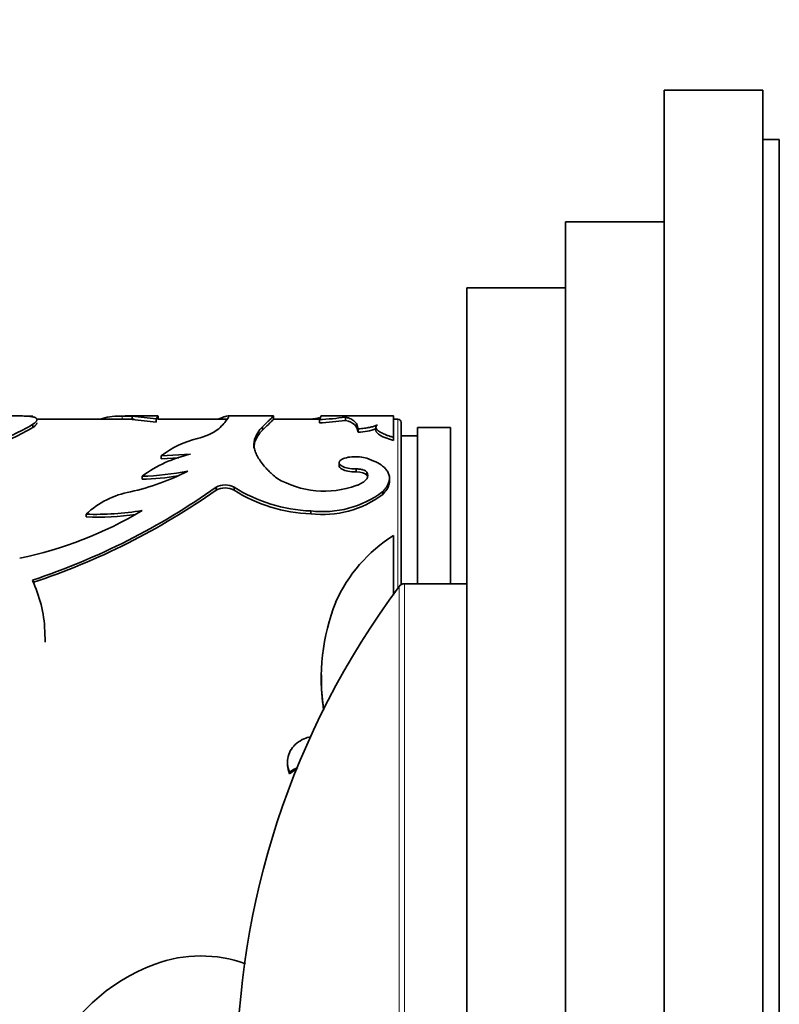
# Model space of a CAD drawing. Units: millimetres. Extents: x 0 to 1478, y 0 to 1758.
# Drawn here: x 1319 to 1342, y 1198 to 1228 of the extents above; entities that cross this region are included whole.
import ezdxf
from ezdxf import colors
from ezdxf.entities.mleader import LeaderData, LeaderLine
from ezdxf.math import Vec2, Vec3

# ---------------------------------------------------------------- set-up
doc = ezdxf.new("R2010")
doc.units = ezdxf.units.MM
doc.layers.add('DV5_Défaut', color=7, linetype='Continuous')
doc.layers.add('Défaut', color=7, linetype='Continuous')

# ---------------------------------------------------------------- blocks, each defined once
blk = doc.blocks.new('_DOT')
at = {"color": 0}
blk.add_line((0, 0), (-1, 0), dxfattribs=at)
at = {"color": 0, "const_width": 0.333}
blk.add_lwpolyline([(-0.1665, 0, 1), (0.1665, 0, 1)], format="xyb", close=True, dxfattribs=at)
blk = doc.blocks.new('SE4')
at = {"layer": 'DV5_Défaut', "color": 7, "linetype": 'Continuous', "lineweight": 35}
for p, q in [((1338.224, 1165.497), (1338.224, 1225.497)), ((1341.224, 1225.497), (1338.224, 1225.497)), ((1341.224, 1165.497), (1341.224, 1225.497)), ((1341.724, 1223.997), (1341.224, 1223.997)), ((1341.724, 1166.997), (1341.724, 1223.997)), ((1335.224, 1169.497), (1335.224, 1221.497)), ((1338.224, 1221.497), (1335.224, 1221.497)), ((1332.224, 1171.497), (1332.224, 1219.497)), ((1335.224, 1219.497), (1332.224, 1219.497)), ((1318.636, 1215.597), (1312.946, 1215.597)), ((1322.103, 1215.497), (1319.149, 1215.497)), ((1322.046, 1215.589), (1321.745, 1215.596)), ((1322.803, 1215.597), (1321.833, 1215.597)), ((1322.046, 1215.489), (1322.046, 1215.589)), ((1322.833, 1215.596), (1322.774, 1215.51)), ((1322.774, 1215.411), (1322.774, 1215.51)), ((1324.936, 1215.497), (1322.819, 1215.497)), ((1322.833, 1215.496), (1322.833, 1215.596)), ((1326.341, 1215.597), (1324.945, 1215.597)), ((1327.742, 1215.497), (1326.328, 1215.497)), ((1326.341, 1215.497), (1326.341, 1215.597)), ((1327.737, 1215.495), (1327.737, 1215.547)), ((1327.737, 1215.387), (1327.737, 1215.487)), ((1329.993, 1215.597), (1327.784, 1215.597)), ((1328.53, 1215.464), (1328.53, 1215.564)), ((1329.993, 1214.946), (1329.993, 1215.597)), ((1330.124, 1215.497), (1329.993, 1215.497)), ((1319.028, 1215.246), (1319.028, 1215.345)), ((1326.005, 1215.168), (1326.005, 1215.266)), ((1328.918, 1215.105), (1328.918, 1215.203)), ((1329.459, 1215.252), (1329.459, 1215.154)), ((1330.224, 1215.397), (1330.224, 1210.47)), ((1330.724, 1215.247), (1330.724, 1210.497)), ((1331.724, 1215.247), (1330.724, 1215.247)), ((1331.724, 1215.247), (1331.724, 1210.497)), ((1325.769, 1214.786), (1325.769, 1214.882)), ((1329.993, 1214.85), (1329.993, 1214.946)), ((1330.724, 1214.997), (1330.224, 1214.997)), ((1323.82, 1214.438), (1322.93, 1214.384)), ((1322.93, 1214.29), (1322.93, 1214.384)), ((1323.461, 1214.322), (1322.93, 1214.29)), ((1328.339, 1214.178), (1328.339, 1214.085)), ((1328.854, 1213.896), (1328.854, 1213.988)), ((1322.347, 1213.675), (1322.347, 1213.766)), ((1329.182, 1213.795), (1329.182, 1213.887)), ((1329.868, 1213.613), (1329.868, 1213.704)), ((1324.597, 1213.341), (1324.597, 1213.431)), ((1325.146, 1213.341), (1325.146, 1213.431)), ((1329.663, 1213.209), (1329.663, 1213.298)), ((1320.648, 1212.528), (1320.648, 1212.613)), ((1327.477, 1212.624), (1327.477, 1212.71)), ((1329.993, 1210.151), (1329.993, 1211.962)), ((1332.224, 1210.497), (1330.324, 1210.497)), ((1319.397, 1208.725), (1319.397, 1208.792)), ((1327.799, 1207.732), (1327.799, 1207.671)), ((1326.767, 1205.065), (1326.767, 1205.018)), ((1326.83, 1204.724), (1326.83, 1204.77))]:
    blk.add_line(p, q, dxfattribs=at)
at = {"layer": 'DV5_Défaut', "color": 7, "linetype": 'Continuous', "lineweight": 18}
for p, q in [((1321.14, 1215.497), (1321.14, 1215.523)), ((1321.744, 1215.496), (1321.744, 1215.596)), ((1330.124, 1210.363), (1330.124, 1215.497)), ((1330.163, 1210.416), (1330.163, 1180.578)), ((1330.324, 1180.497), (1330.324, 1210.497))]:
    blk.add_line(p, q, dxfattribs=at)
at = {"layer": 'DV5_Défaut', "color": 7, "linetype": 'Continuous', "lineweight": 35}
for centre, radius, start, end in [((1319.026, 1247.292), 31.702, 269.6706, 270.0041), ((1340.219, 1160.393), 58.338, 109.08925, 109.16579), ((1321.68, 1213.565), 2.031, 88.2104, 105.4393), ((1324.658, 1236.327), 20.902, 262.82, 264.8283), ((1324.2, 1232.076), 16.726, 262.5999, 265.1094), ((1327.353, 1223.552), 8.075, 272.7232, 278.3794), ((1330.124, 1215.397), 0.1, 0, 90), ((1315.707, 1220.961), 6.525, 288.5884, 300.5985), ((1315.774, 1220.745), 6.389, 288.358, 300.613), ((1323.681, 1216.557), 1.681, 281.993, 306.3675), ((1326.691, 1214.58), 0.97, 134.9621, 161.8099), ((1326.686, 1214.483), 0.965, 134.8204, 161.6965), ((1327.338, 1223.654), 8.277, 272.765, 278.2827), ((1328.891, 1216.639), 1.535, 271.0336, 291.9052), ((1324.669, 1212.17), 2.815, 103.1023, 128.1417), ((1324.714, 1210.531), 4.009, 102.8803, 126.1808), ((1320.265, 1220.856), 7.76, 282.8526, 296.5944), ((1322.115, 1222.422), 8.659, 271.5408, 280.814), ((1322.125, 1222.28), 8.607, 271.4828, 278.8068), ((1327.891, 1216.195), 2.882, 239.7965, 289.6698), ((1312.307, 1230.788), 21.268, 288.3936, 305.3011), ((1324.871, 1212.919), 0.581, 61.8156, 118.1844), ((1324.871, 1212.835), 0.575, 61.5374, 118.4644), ((1327.67, 1217.467), 4.761, 237.9758, 267.6733), ((1312.329, 1230.755), 21.301, 288.3005, 305.1643), ((1322.458, 1210.694), 2.638, 100.1899, 133.3313), ((1327.627, 1217.259), 4.638, 237.657, 268.1527), ((1327.84, 1215.718), 3.03, 263.1198, 306.9869), ((1327.836, 1215.661), 3.057, 263.264, 306.6996), ((1316.26, 1222.881), 11.844, 281.518, 300.9291), ((1320.942, 1221.346), 8.739, 268.0725, 279.2557), ((1320.948, 1221.205), 8.683, 268.0184, 278.0075), ((1332.421, 1208.076), 4.582, 121.9971, 156.0757), ((1350.224, 1195.497), 25, 143.3608, 216.6392), ((1330.324, 1210.297), 0.2, 90, 143.3608), ((1334.077, 1207.629), 6.282, 158.4709, 188.7685), ((1334.14, 1207.564), 6.339, 179.0312, 188.2114), ((1327.582, 1203.749), 1.268, 112.9883, 126.3867), ((1327.581, 1203.694), 1.275, 113.8182, 126.1147), ((1324.129, 1195.177), 4.007, 70.1956, 110.1874), ((1324.681, 1193.652), 5.629, 110.1027, 156.3333)]:
    blk.add_arc(centre, radius, start, end, dxfattribs=at)
for points, knots in [([(1318.643, 1215.597), (1318.733, 1215.597), (1318.806, 1215.595), (1318.873, 1215.59), (1318.888, 1215.589), (1318.913, 1215.587), (1318.924, 1215.586), (1318.959, 1215.582), (1318.98, 1215.579), (1319.038, 1215.569), (1319.069, 1215.561), (1319.141, 1215.53), (1319.16, 1215.502), (1319.148, 1215.463), (1319.146, 1215.46), (1319.142, 1215.452), (1319.14, 1215.448), (1319.13, 1215.435), (1319.122, 1215.426), (1319.092, 1215.395), (1319.064, 1215.372), (1319.028, 1215.345)], [0, 0, 0, 0, 0.172137, 0.172137, 0.2066313, 0.2066313, 0.2411256, 0.2411256, 0.3101142, 0.3101142, 0.4480914, 0.4480914, 0.7240457, 0.7240457, 0.75854, 0.75854, 0.7930343, 0.7930343, 0.8620228, 0.8620228, 1, 1, 1, 1]), ([(1324.919, 1215.593), (1324.909, 1215.591), (1324.899, 1215.588), (1324.887, 1215.585), (1324.883, 1215.584), (1324.878, 1215.582), (1324.875, 1215.581), (1324.866, 1215.579), (1324.86, 1215.577), (1324.84, 1215.571), (1324.827, 1215.566), (1324.782, 1215.55), (1324.748, 1215.537), (1324.693, 1215.515), (1324.674, 1215.508), (1324.655, 1215.5)], [0, 0, 0, 0, 0.212582, 0.212582, 0.252442, 0.252442, 0.292302, 0.292302, 0.372023, 0.372023, 0.531464, 0.531464, 0.850346, 0.850346, 1, 1, 1, 1]), ([(1324.678, 1215.203), (1324.8, 1215.335), (1324.883, 1215.421), (1324.958, 1215.522), (1324.974, 1215.559), (1324.974, 1215.58)], [0, 0, 0, 0, 0.566166, 0.566166, 1, 1, 1, 1]), ([(1326.005, 1215.266), (1326.052, 1215.312), (1326.135, 1215.393), (1326.267, 1215.513), (1326.331, 1215.584), (1326.343, 1215.597), (1326.341, 1215.597)], [0, 0, 0, 0, 0.225145, 0.398434, 0.796846, 1, 1, 1, 1]), ([(1326.005, 1215.168), (1326.112, 1215.277), (1326.185, 1215.338), (1326.228, 1215.379), (1326.232, 1215.383), (1326.238, 1215.39), (1326.241, 1215.393), (1326.251, 1215.402), (1326.257, 1215.408), (1326.273, 1215.424), (1326.283, 1215.434), (1326.309, 1215.461), (1326.322, 1215.474), (1326.337, 1215.491), (1326.341, 1215.495), (1326.341, 1215.497)], [0, 0, 0, 0, 0.411772, 0.411772, 0.437508, 0.437508, 0.463244, 0.463244, 0.514715, 0.514715, 0.617658, 0.617658, 0.823545, 0.823545, 1, 1, 1, 1]), ([(1327.458, 1215.497), (1327.48, 1215.499), (1327.523, 1215.503), (1327.581, 1215.51), (1327.631, 1215.518), (1327.672, 1215.525), (1327.703, 1215.532), (1327.726, 1215.54), (1327.733, 1215.545), (1327.737, 1215.547)], [0, 0, 0, 0, 0.1371079, 0.2794048, 0.4200644, 0.5607891, 0.7032795, 0.8491738, 1, 1, 1, 1]), ([(1327.787, 1215.597), (1327.787, 1215.597), (1327.789, 1215.597), (1327.792, 1215.593), (1327.779, 1215.569), (1327.752, 1215.516), (1327.737, 1215.487)], [0, 0, 0, 0, 0.021796, 0.168056, 0.547474, 1, 1, 1, 1]), ([(1328.53, 1215.564), (1328.56, 1215.556), (1328.619, 1215.54), (1328.695, 1215.509), (1328.758, 1215.474), (1328.826, 1215.421), (1328.886, 1215.339), (1328.907, 1215.25), (1328.918, 1215.203)], [0, 0, 0, 0, 0.137084, 0.266059, 0.386998, 0.499991, 0.733876, 1, 1, 1, 1]), ([(1319.148, 1215.386), (1319.147, 1215.381), (1319.145, 1215.368), (1319.133, 1215.345), (1319.109, 1215.315), (1319.075, 1215.283), (1319.044, 1215.258), (1319.028, 1215.246)], [0, 0, 0, 0, 0.122682, 0.335444, 0.552315, 0.773705, 1, 1, 1, 1]), ([(1328.53, 1215.464), (1328.658, 1215.434), (1328.75, 1215.387), (1328.863, 1215.283), (1328.9, 1215.21), (1328.918, 1215.105)], [0, 0, 0, 0, 0.5, 0.5, 1, 1, 1, 1]), ([(1328.918, 1215.203), (1328.952, 1215.206), (1329.017, 1215.212), (1329.107, 1215.223), (1329.19, 1215.235), (1329.263, 1215.249), (1329.328, 1215.263), (1329.385, 1215.279), (1329.433, 1215.295), (1329.473, 1215.312), (1329.492, 1215.324), (1329.501, 1215.33)], [0, 0, 0, 0, 0.116455, 0.228858, 0.338293, 0.445928, 0.552996, 0.660745, 0.770401, 0.883129, 1, 1, 1, 1]), ([(1329.501, 1215.33), (1329.492, 1215.321), (1329.475, 1215.304), (1329.461, 1215.276), (1329.457, 1215.248), (1329.464, 1215.22), (1329.481, 1215.191), (1329.508, 1215.161), (1329.546, 1215.131), (1329.595, 1215.101), (1329.653, 1215.07), (1329.723, 1215.04), (1329.802, 1215.008), (1329.892, 1214.977), (1329.959, 1214.957), (1329.993, 1214.946)], [0, 0, 0, 0, 0.08114, 0.160243, 0.237637, 0.313671, 0.388716, 0.463156, 0.537383, 0.611796, 0.686787, 0.762743, 0.840032, 0.919008, 1, 1, 1, 1]), ([(1326.441, 1213.704), (1326.394, 1213.746), (1326.305, 1213.824), (1326.189, 1213.933), (1326.073, 1214.055), (1325.962, 1214.193), (1325.862, 1214.346), (1325.792, 1214.493), (1325.752, 1214.628), (1325.745, 1214.76), (1325.761, 1214.839), (1325.769, 1214.882)], [0, 0, 0, 0, 0.093226, 0.176476, 0.249879, 0.375487, 0.499883, 0.624235, 0.749952, 0.863775, 1, 1, 1, 1]), ([(1325.749, 1214.633), (1325.749, 1214.64), (1325.749, 1214.647), (1325.752, 1214.696), (1325.758, 1214.74), (1325.769, 1214.786)], [0, 0, 0, 0, 0.146175, 0.146175, 1, 1, 1, 1]), ([(1329.182, 1214.313), (1329.111, 1214.33), (1328.975, 1214.362), (1328.72, 1214.36), (1328.494, 1214.323), (1328.358, 1214.247), (1328.319, 1214.155), (1328.418, 1214.068), (1328.605, 1214), (1328.769, 1213.992), (1328.854, 1213.988)], [0, 0, 0, 0, 0.128371, 0.249093, 0.374166, 0.499626, 0.625187, 0.750752, 0.871669, 1, 1, 1, 1]), ([(1329.663, 1213.298), (1329.684, 1213.321), (1329.726, 1213.368), (1329.777, 1213.437), (1329.817, 1213.504), (1329.846, 1213.568), (1329.869, 1213.652), (1329.872, 1213.755), (1329.836, 1213.871), (1329.767, 1213.979), (1329.651, 1214.09), (1329.464, 1214.206), (1329.278, 1214.276), (1329.182, 1214.313)], [0, 0, 0, 0, 0.061561, 0.120706, 0.177656, 0.232661, 0.285998, 0.392932, 0.500421, 0.600702, 0.700454, 0.843784, 1, 1, 1, 1]), ([(1328.339, 1214.085), (1328.338, 1214.049), (1328.369, 1214.013), (1328.537, 1213.922), (1328.665, 1213.898), (1328.854, 1213.896)], [0, 0, 0, 0, 0.387158, 0.387158, 1, 1, 1, 1]), ([(1328.854, 1213.988), (1328.873, 1213.987), (1328.911, 1213.987), (1328.966, 1213.981), (1329.017, 1213.973), (1329.078, 1213.957), (1329.144, 1213.93), (1329.169, 1213.901), (1329.182, 1213.887)], [0, 0, 0, 0, 0.131396, 0.256327, 0.378051, 0.500086, 0.743749, 1, 1, 1, 1]), ([(1329.182, 1213.887), (1329.188, 1213.872), (1329.202, 1213.842), (1329.209, 1213.797), (1329.205, 1213.753), (1329.19, 1213.71), (1329.163, 1213.669), (1329.125, 1213.628), (1329.076, 1213.589), (1329.015, 1213.551), (1328.944, 1213.515), (1328.889, 1213.492), (1328.861, 1213.481)], [0, 0, 0, 0, 0.107439, 0.210106, 0.309035, 0.40538, 0.500391, 0.595367, 0.691613, 0.79038, 0.892829, 1, 1, 1, 1]), ([(1329.663, 1213.209), (1329.762, 1213.314), (1329.825, 1213.412), (1329.863, 1213.538), (1329.868, 1213.576), (1329.868, 1213.613)], [0, 0, 0, 0, 0.715481, 0.715481, 1, 1, 1, 1]), ([(1319.396, 1208.791), (1319.396, 1208.881), (1319.388, 1209.25), (1319.306, 1209.876), (1319.114, 1210.363), (1319.018, 1210.606)], [0, 0, 0, 0, 0.137134, 0.568674, 1, 1, 1, 1]), ([(1327.462, 1205.844), (1327.398, 1205.831), (1327.25, 1205.785), (1327.045, 1205.66), (1326.873, 1205.473), (1326.776, 1205.25), (1326.755, 1205.007), (1326.804, 1204.851), (1326.83, 1204.77)], [0, 0, 0, 0, 0.1261033, 0.3006696, 0.4753721, 0.6504265, 0.8186014, 1, 1, 1, 1]), ([(1326.767, 1205.017), (1326.767, 1205.001), (1326.768, 1204.984), (1326.777, 1204.888), (1326.797, 1204.807), (1326.83, 1204.724)], [0, 0, 0, 0, 0.177617, 0.177617, 1, 1, 1, 1])]:
    blk.add_open_spline(points, degree=3, knots=knots, dxfattribs=at)
for points in [[(1322.813, 1215.597), (1322.824, 1215.597), (1322.831, 1215.597), (1322.833, 1215.596)], [(1324.969, 1215.594), (1324.963, 1215.596), (1324.956, 1215.597), (1324.949, 1215.597)], [(1329.459, 1215.154), (1329.459, 1215.06), (1329.637, 1214.955), (1329.993, 1214.85)], [(1328.854, 1213.896), (1329.014, 1213.895), (1329.139, 1213.858), (1329.182, 1213.795)], [(1329.182, 1213.795), (1329.185, 1213.789), (1329.188, 1213.782), (1329.191, 1213.776)]]:
    blk.add_open_spline(points, degree=3, dxfattribs=at)

msp = doc.modelspace()

# ---------------------------------------------------------------- block references
at = {"layer": 'Défaut'}
msp.add_blockref('SE4', (0, 0), dxfattribs=at)

# ---------------------------------------------------------------- leaders
at = {"layer": 'Défaut', "color": 7, "linetype": 'Continuous', "lineweight": 18}
ml = msp.add_multileader_mtext('Standard', dxfattribs=at)
ml.set_content('{\\pxsm0.9;\\fSolid Edge ISO|b1||i0||c0|p34;\\W1.;07/12/2016\\P}', color=256)
ml.set_leader_properties()
ml.set_arrow_properties(name='DOT')
ml.build(insert=Vec2(0, 0))
ml.multileader.update_dxf_attribs({"leader_type": 0, "dogleg_length": 0, "arrow_head_size": 12})
ctx = ml.context
ctx.base_point, ctx.char_height, ctx.arrow_head_size, ctx.landing_gap_size = Vec3(1390.407, 1750.708), 12, 12, 4.2
notes = []
notes.append((ctx, [(0, (0, 0, 0), (0, 0), (1, 0), 1, [])]))
ctx.mtext.insert = Vec3(1392.407, 1756.828)
for ctx, leaders in notes:
    for number, flags, end, landing, length, lines in leaders:
        leader = LeaderData()
        leader.index, (leader.has_last_leader_line, leader.has_dogleg_vector, leader.attachment_direction) = number, flags
        leader.last_leader_point, leader.dogleg_vector, leader.dogleg_length = Vec3(end), Vec3(landing), length
        for number, points, colour, breaks in lines:
            line = LeaderLine()
            line.index, line.vertices, line.color, line.breaks = number, Vec3.list(points), colors.encode_raw_color(colour), breaks
            leader.lines.append(line)
        ctx.leaders.append(leader)

doc.saveas('drawing.dxf')
